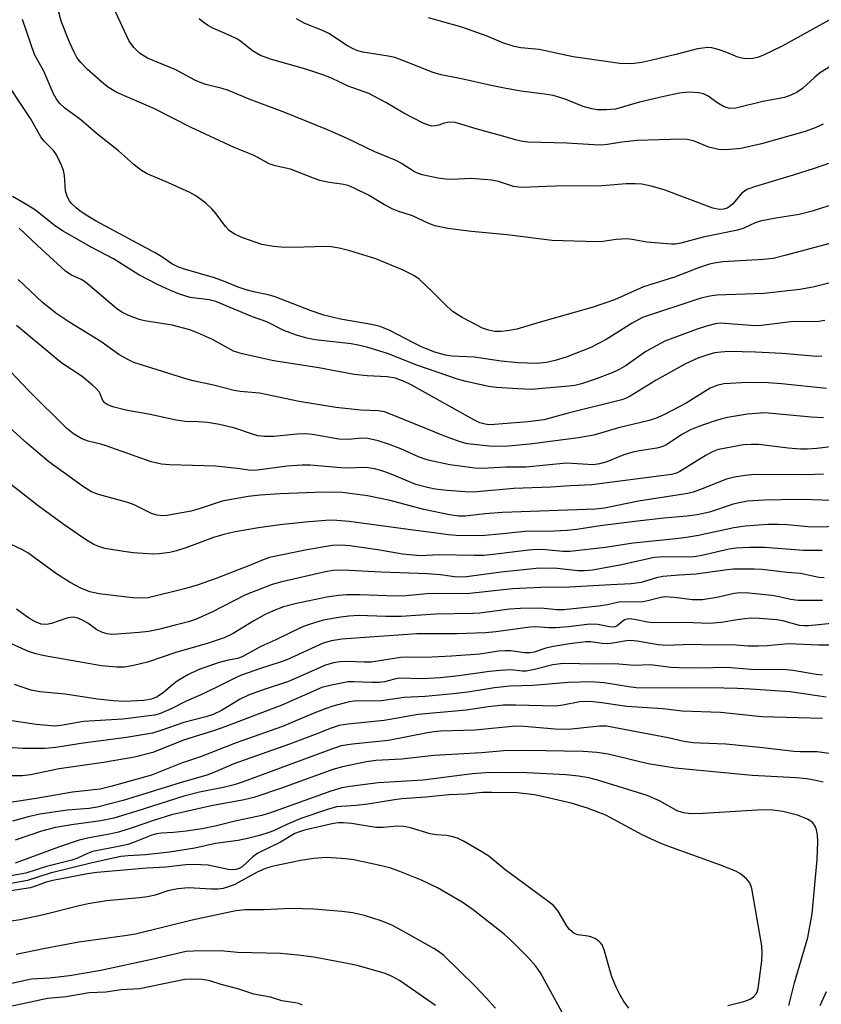
# Model space of a CAD drawing. Units: inches. Extents: x 1309765 to 1315766, y 553447 to 557447.
# Drawn here: x 1310805 to 1310978, y 556420 to 556633 of the extents above; entities that cross this region are included whole.
import ezdxf

# ---------------------------------------------------------------- set-up
doc = ezdxf.new("R2010")
doc.units = ezdxf.units.IN
doc.header["$MEASUREMENT"] = 0
doc.layers.add('Undefined', color=1, linetype='Continuous')

msp = doc.modelspace()

# ---------------------------------------------------------------- linework, layer by layer
at = {"layer": 'Undefined'}
for points, elevation in [([(1310979.11, 556601.73), (1310976.05, 556600.61), (1310971.49, 556599.15), (1310963.37, 556596.74), (1310961.74, 556596.14), (1310961.03, 556595.74), (1310960.38, 556595.25), (1310958.51, 556593.03), (1310957.92, 556592.47), (1310957.25, 556592.06), (1310956.55, 556591.86), (1310955.55, 556591.81), (1310954.22, 556592.07), (1310943.73, 556596.02), (1310940.9, 556596.84), (1310938.89, 556597.27), (1310937.48, 556597.34), (1310935.51, 556597.29), (1310929.44, 556596.78), (1310922.09, 556596.89), (1310912.95, 556596.55), (1310911.2, 556596.77), (1310907.98, 556597.81), (1310906.57, 556598.09), (1310902.11, 556598.43), (1310897.96, 556598.27), (1310896.58, 556598.31), (1310894.93, 556598.55), (1310891.53, 556599.29), (1310890.55, 556599.62), (1310889.89, 556599.93), (1310887.09, 556601.71), (1310886.11, 556602.24), (1310881.3, 556604.22), (1310875.23, 556607.14), (1310871.16, 556608.96), (1310861.94, 556612.7), (1310854.27, 556615.58), (1310849.76, 556617.44), (1310848.41, 556617.86), (1310844.91, 556618.7), (1310843.89, 556619.05), (1310842.55, 556619.68), (1310838.44, 556621.87), (1310832.33, 556624.43), (1310830.58, 556625.49), (1310829.37, 556626.68), (1310828.39, 556628.07), (1310824, 556637.55)], 412), ([(1310980.2, 556584.69), (1310970, 556581.91), (1310967.23, 556581.25), (1310965.1, 556581), (1310956.34, 556580.47), (1310954.89, 556580.28), (1310953.46, 556579.99), (1310951.12, 556579.23), (1310945.93, 556577.19), (1310939.25, 556575.11), (1310933.03, 556572.34), (1310928.38, 556570.76), (1310916.99, 556567.52), (1310911.94, 556566), (1310909.96, 556565.64), (1310908.53, 556565.47), (1310907.13, 556565.51), (1310905.83, 556565.75), (1310904.56, 556566.2), (1310901.93, 556567.54), (1310900.13, 556568.53), (1310898.22, 556569.75), (1310896.92, 556570.84), (1310893.72, 556574.14), (1310890.92, 556576.76), (1310889.73, 556577.58), (1310887.44, 556578.74), (1310881.56, 556581.14), (1310875.94, 556582.87), (1310873.68, 556583.42), (1310871.92, 556583.7), (1310870.73, 556583.79), (1310863.73, 556583.62), (1310861.17, 556583.69), (1310859.48, 556583.82), (1310856.98, 556584.24), (1310852.89, 556585.69), (1310851.06, 556586.48), (1310849.92, 556587.27), (1310849.16, 556588.1), (1310847.15, 556590.86), (1310846.23, 556591.96), (1310844.9, 556593.13), (1310842.75, 556594.74), (1310841.45, 556595.45), (1310836.85, 556597.55), (1310832.25, 556599.47), (1310831, 556600.16), (1310829.45, 556601.39), (1310827.39, 556603.31), (1310826.05, 556604.44), (1310821.25, 556608.2), (1310817.97, 556611.13), (1310814.52, 556613.63), (1310813.33, 556614.73), (1310812.65, 556615.68), (1310812.07, 556616.69), (1310810.01, 556621.58), (1310807.97, 556625.22), (1310805.4, 556632.72)], 408), ([(1310979.19, 556592.56), (1310975.59, 556591.4), (1310972.82, 556590.72), (1310967.78, 556589.95), (1310964.36, 556589.25), (1310963.29, 556588.89), (1310960.87, 556587.73), (1310959.52, 556587.3), (1310952.1, 556585.85), (1310947.27, 556584.53), (1310946.11, 556584.33), (1310945.25, 556584.29), (1310939.97, 556584.72), (1310936.82, 556585.3), (1310935.66, 556585.43), (1310933.36, 556585.34), (1310930.45, 556584.89), (1310929.09, 556584.8), (1310919.56, 556585.1), (1310909.83, 556586.29), (1310902.2, 556587.04), (1310897.1, 556587.72), (1310894.28, 556588.28), (1310892.94, 556588.76), (1310889.42, 556590.44), (1310886.3, 556591.44), (1310885.21, 556591.87), (1310883.39, 556592.81), (1310879.96, 556594.85), (1310876.88, 556596.37), (1310875.58, 556596.93), (1310874.25, 556597.27), (1310871.51, 556597.59), (1310869.49, 556598.05), (1310868.13, 556598.51), (1310863.13, 556600.5), (1310859.88, 556601.22), (1310858.59, 556601.65), (1310855.29, 556603.42), (1310851, 556605.16), (1310841.74, 556609.47), (1310833.71, 556613.55), (1310825.7, 556617.02), (1310823.74, 556618.19), (1310822.41, 556619.27), (1310819.43, 556621.99), (1310817.97, 556623.44), (1310817.11, 556624.53), (1310816.57, 556625.52), (1310815.52, 556627.88), (1310813.71, 556632.4), (1310813.2, 556634.3)], 410), ([(1310977.99, 556610.17), (1310976.23, 556609.35), (1310974.09, 556608.62), (1310964.65, 556605.94), (1310960.2, 556604.95), (1310957.08, 556604.66), (1310955.4, 556604.69), (1310953.3, 556605.23), (1310950.02, 556606.58), (1310948.66, 556606.85), (1310947.52, 556606.94), (1310937.8, 556606.65), (1310934.56, 556606.29), (1310931.48, 556605.77), (1310930.13, 556605.66), (1310928.57, 556605.7), (1310922.7, 556606.08), (1310914.28, 556606.32), (1310913.19, 556606.46), (1310911.64, 556606.82), (1310908.94, 556607.62), (1310903.15, 556609.15), (1310898.64, 556610.54), (1310897.84, 556610.61), (1310897.06, 556610.56), (1310896.31, 556610.38), (1310895.12, 556609.95), (1310894.38, 556609.81), (1310893.63, 556609.78), (1310893.11, 556609.87), (1310891.78, 556610.4), (1310887.59, 556612.53), (1310883.73, 556614.81), (1310880.04, 556616.76), (1310875.59, 556618.35), (1310871.99, 556620.07), (1310870.12, 556620.8), (1310866.44, 556622.02), (1310858.81, 556624.2), (1310856.71, 556624.96), (1310854.97, 556626.01), (1310852.34, 556628.04), (1310851.44, 556628.63), (1310850.22, 556629.25), (1310846.42, 556630.88), (1310845.26, 556631.52), (1310844.34, 556632.13), (1310843.45, 556632.87)], 414), ([(1310979.82, 556622.85), (1310977.19, 556621.15), (1310976.12, 556620.27), (1310973.5, 556617.84), (1310972.38, 556617.05), (1310971.03, 556616.42), (1310969.63, 556615.92), (1310964.94, 556615.03), (1310959.13, 556613.59), (1310957.86, 556613.58), (1310957.33, 556613.69), (1310956.52, 556614), (1310955.26, 556614.71), (1310953.18, 556616.21), (1310952.19, 556616.7), (1310951.08, 556616.96), (1310949.03, 556617.06), (1310947.02, 556616.85), (1310943.62, 556616.15), (1310938.37, 556614.93), (1310933.2, 556613.44), (1310931.19, 556613.23), (1310929.23, 556613.26), (1310928.14, 556613.45), (1310926.24, 556613.97), (1310922.38, 556615.56), (1310919.75, 556616.33), (1310917.93, 556616.66), (1310912.78, 556617.3), (1310909.31, 556617.91), (1310906.42, 556618.48), (1310900.04, 556619.98), (1310895.63, 556620.79), (1310893.66, 556621.35), (1310888.08, 556623.61), (1310885.64, 556624.51), (1310884.23, 556624.83), (1310878.74, 556625.7), (1310877.68, 556625.97), (1310876.67, 556626.38), (1310875.43, 556627.09), (1310871.39, 556629.75), (1310870.07, 556630.34), (1310866.22, 556631.85), (1310864.45, 556632.85)], 416), ([(1310979.8, 556632.89), (1310969.14, 556627.02), (1310965.14, 556625.05), (1310963.85, 556624.56), (1310962.82, 556624.3), (1310961.48, 556624.24), (1310960.42, 556624.38), (1310959.6, 556624.64), (1310957.2, 556625.63), (1310955.33, 556626.27), (1310953.98, 556626.62), (1310953.14, 556626.67), (1310952.02, 556626.58), (1310950.89, 556626.38), (1310946.49, 556625.25), (1310940.84, 556623.89), (1310938.91, 556623.5), (1310936.69, 556623.2), (1310934.16, 556623.23), (1310924.11, 556624.66), (1310916.74, 556626.3), (1310912.8, 556626.66), (1310911.4, 556626.95), (1310908.94, 556627.72), (1310905.58, 556629.15), (1310900.12, 556631.1), (1310892.92, 556633.09)], 418), ([(1310979.19, 556575.91), (1310975.73, 556575.06), (1310972.92, 556574.52), (1310965.2, 556573.67), (1310955.02, 556573.32), (1310953.57, 556573.1), (1310951.57, 556572.64), (1310939.01, 556568.49), (1310936.78, 556567.3), (1310931.18, 556563.75), (1310927.86, 556562.06), (1310922.55, 556559.93), (1310920.24, 556559.25), (1310918.31, 556558.79), (1310916.26, 556558.6), (1310912.22, 556558.75), (1310908.6, 556559.1), (1310902.77, 556559.92), (1310897.92, 556560.17), (1310896.59, 556560.35), (1310894.24, 556561.03), (1310891.56, 556562.13), (1310889.69, 556563.01), (1310884.56, 556565.73), (1310882.5, 556566.55), (1310880.6, 556567.03), (1310873.94, 556568.15), (1310870.37, 556569.01), (1310867.63, 556569.96), (1310859.82, 556572.99), (1310858.6, 556573.32), (1310855.26, 556574.03), (1310853.57, 556574.49), (1310851.9, 556575.06), (1310848.96, 556576.27), (1310846.8, 556577.06), (1310840.33, 556578.91), (1310839, 556579.36), (1310837.57, 556580.05), (1310835.42, 556581.55), (1310833.95, 556582.43), (1310821.25, 556589.3), (1310819.47, 556590.33), (1310817.81, 556591.43), (1310816.94, 556592.11), (1310815.97, 556593.04), (1310815.49, 556593.66), (1310815.01, 556594.56), (1310814.68, 556595.82), (1310814.41, 556599.09), (1310814.22, 556600.17), (1310813.71, 556601.5), (1310812.68, 556603.56), (1310812.05, 556604.49), (1310810.07, 556606.54), (1310809.34, 556607.44), (1310807.12, 556611.41), (1310800.35, 556621.44)], 406), ([(1310978.32, 556567.87), (1310977.02, 556567.67), (1310971.03, 556567.6), (1310964.1, 556566.74), (1310962.35, 556566.76), (1310956.7, 556567.24), (1310955.81, 556567.25), (1310954.79, 556567.11), (1310952.83, 556566.61), (1310950.62, 556565.93), (1310943.81, 556563.37), (1310939.78, 556561.19), (1310935.49, 556558.13), (1310934.03, 556557.27), (1310932.48, 556556.58), (1310928.65, 556555.11), (1310925.9, 556554.19), (1310924.41, 556553.86), (1310923.16, 556553.67), (1310915.03, 556552.98), (1310912.14, 556553.1), (1310907.53, 556553.45), (1310905.86, 556553.66), (1310901.05, 556554.72), (1310899.16, 556555.24), (1310890.42, 556558.22), (1310884.07, 556560.77), (1310879.63, 556562.11), (1310877.72, 556562.56), (1310876.26, 556562.8), (1310868.44, 556563.7), (1310866.7, 556564.07), (1310864.42, 556564.69), (1310861.75, 556565.72), (1310858.06, 556567.54), (1310854.93, 556568.65), (1310847.08, 556571.93), (1310845.63, 556572.3), (1310841.54, 556572.84), (1310839.22, 556573.53), (1310837.13, 556574.38), (1310834.45, 556575.6), (1310830.47, 556577.72), (1310824.98, 556581.14), (1310820.17, 556583.64), (1310813.98, 556587.18), (1310812.2, 556588.4), (1310808.19, 556591.66), (1310805.97, 556593.03), (1310803.2, 556594.59)], 404), ([(1310977.72, 556560.14), (1310976.6, 556560.09), (1310969.16, 556560.77), (1310963.37, 556561.06), (1310957.63, 556561.15), (1310955.9, 556561.04), (1310954.56, 556560.86), (1310953.09, 556560.46), (1310950.97, 556559.73), (1310948.29, 556558.54), (1310941.96, 556554.98), (1310936.39, 556551.57), (1310935.36, 556551.04), (1310934.55, 556550.74), (1310923.04, 556547.9), (1310917.77, 556546.45), (1310914.3, 556546.03), (1310907.13, 556545.41), (1310905.96, 556545.38), (1310905.09, 556545.48), (1310903.99, 556545.8), (1310902.65, 556546.41), (1310889.15, 556554.01), (1310887.62, 556554.73), (1310885.77, 556555.41), (1310884.02, 556555.72), (1310879.7, 556555.91), (1310876.85, 556556.25), (1310869.23, 556557.65), (1310859.58, 556559.19), (1310852.73, 556560.64), (1310850.9, 556561.28), (1310846.31, 556563.75), (1310843.08, 556565.2), (1310841.45, 556565.84), (1310837.63, 556566.86), (1310831.68, 556567.78), (1310830.56, 556568.09), (1310828.09, 556568.99), (1310826.81, 556569.62), (1310825.64, 556570.44), (1310818.98, 556576.11), (1310818, 556576.68), (1310815.79, 556577.72), (1310814.65, 556578.49), (1310808.61, 556583.99), (1310804.64, 556587.79)], 402), ([(1310978.69, 556553.17), (1310969.01, 556554.22), (1310966.1, 556554.43), (1310961.67, 556554.51), (1310956.53, 556554.17), (1310955.06, 556553.84), (1310953.62, 556553.24), (1310948.45, 556550.06), (1310943.6, 556547.55), (1310941.8, 556546.71), (1310940.17, 556546.2), (1310933.84, 556544.69), (1310928.55, 556543.12), (1310925.2, 556542.59), (1310914.78, 556541.23), (1310910.09, 556540.75), (1310908.21, 556540.69), (1310906.01, 556540.75), (1310901.28, 556541.28), (1310899.73, 556541.68), (1310896.58, 556542.84), (1310885.07, 556547.55), (1310883.41, 556548.14), (1310882.06, 556548.37), (1310878.28, 556548.52), (1310872.96, 556549.12), (1310865.05, 556550.43), (1310856.5, 556552.19), (1310852.33, 556552.58), (1310851, 556552.79), (1310846.52, 556553.91), (1310842.19, 556554.83), (1310840.58, 556555.25), (1310829.37, 556558.82), (1310828.11, 556559.42), (1310826.17, 556560.54), (1310822.3, 556563.31), (1310815.56, 556567.45), (1310812.55, 556569.42), (1310809.61, 556571.8), (1310804.44, 556576.67)], 400), ([(1310978.06, 556546.91), (1310975.42, 556547.04), (1310965.42, 556547.94), (1310961.67, 556547.65), (1310957.36, 556546.92), (1310955.94, 556546.59), (1310954.26, 556546.07), (1310951.2, 556545.02), (1310949.39, 556544.27), (1310947.49, 556543.29), (1310944.22, 556541.09), (1310943.2, 556540.64), (1310942.1, 556540.37), (1310938.4, 556539.79), (1310936.98, 556539.47), (1310935.04, 556538.87), (1310931.35, 556537.39), (1310929.74, 556536.95), (1310928.39, 556536.72), (1310922.65, 556537.07), (1310913.89, 556536.21), (1310909.58, 556536.23), (1310904.53, 556535.98), (1310902.86, 556536.01), (1310897.52, 556536.78), (1310892.86, 556537.76), (1310890.75, 556538.47), (1310886.97, 556540.18), (1310884.29, 556541.22), (1310882.07, 556541.9), (1310879.8, 556542.41), (1310878.56, 556542.47), (1310875.55, 556542.23), (1310873.56, 556542.25), (1310867.9, 556543.29), (1310866.28, 556543.44), (1310864.59, 556543.38), (1310859.53, 556542.84), (1310857.53, 556542.87), (1310856.12, 556543.03), (1310854.99, 556543.35), (1310851.17, 556544.66), (1310847.82, 556545.44), (1310845.24, 556545.87), (1310843.24, 556546.03), (1310840.48, 556546.12), (1310838.5, 556546.39), (1310832.88, 556547.6), (1310827.65, 556548.56), (1310824.89, 556549.27), (1310823.61, 556549.75), (1310823.2, 556550.05), (1310822.73, 556550.62), (1310822.14, 556552.06), (1310821.88, 556552.51), (1310821.32, 556553.14), (1310820.47, 556553.92), (1310818.21, 556555.77), (1310813.89, 556558.67), (1310812.18, 556559.99), (1310804.11, 556566.76)], 398), ([(1310987.86, 556541.66), (1310976.58, 556540.3), (1310974.53, 556540.12), (1310973.11, 556540.15), (1310970.46, 556540.37), (1310964.08, 556541.15), (1310962.43, 556541.16), (1310960.79, 556541.03), (1310956.18, 556540.22), (1310955.33, 556540.02), (1310954.27, 556539.64), (1310952.74, 556538.83), (1310947.07, 556535.28), (1310946.33, 556534.95), (1310945.25, 556534.67), (1310928.14, 556532.45), (1310923.53, 556532.25), (1310919.26, 556531.96), (1310911.32, 556531.64), (1310902.54, 556530.89), (1310900.83, 556530.93), (1310896.87, 556531.22), (1310894.33, 556531.52), (1310892.66, 556531.85), (1310890.18, 556532.52), (1310884.85, 556534.72), (1310883.26, 556535.31), (1310881.36, 556535.86), (1310879.47, 556536.17), (1310874.86, 556536.06), (1310867.39, 556536.67), (1310865.64, 556536.7), (1310862.42, 556536.49), (1310856.01, 556535.6), (1310854.56, 556535.5), (1310852.28, 556535.85), (1310846.99, 556536.46), (1310837.1, 556536.76), (1310835.36, 556536.88), (1310833.14, 556537.37), (1310823.42, 556540.87), (1310822.25, 556541.22), (1310819.51, 556541.86), (1310818.16, 556542.38), (1310816.37, 556543.44), (1310814.96, 556544.6), (1310806.68, 556552.76), (1310800.22, 556559.54)], 396), ([(1310978.07, 556534.72), (1310974.34, 556534.61), (1310963.18, 556534.64), (1310961.13, 556534.47), (1310958.84, 556534.09), (1310957.16, 556533.64), (1310951.9, 556531.56), (1310949.96, 556530.87), (1310948.83, 556530.55), (1310938.16, 556528.95), (1310930.85, 556527.44), (1310928.87, 556527.19), (1310908.84, 556526.48), (1310905.04, 556526.21), (1310900.79, 556525.69), (1310899.46, 556525.68), (1310897.44, 556525.95), (1310891.92, 556527.11), (1310884.64, 556529.07), (1310879.78, 556530.03), (1310874.37, 556530.76), (1310870.36, 556530.87), (1310860.93, 556530.48), (1310856.59, 556530.2), (1310854, 556529.91), (1310848.43, 556528.88), (1310843.67, 556527.31), (1310841.75, 556526.78), (1310836.5, 556525.83), (1310835.43, 556525.75), (1310834.31, 556525.9), (1310833.21, 556526.24), (1310829.45, 556528.09), (1310828.06, 556528.65), (1310821.76, 556530.33), (1310820.23, 556530.91), (1310818.51, 556532.02), (1310811.05, 556537.4), (1310806.32, 556541.41), (1310802.64, 556544.7)], 394), ([(1310983.9, 556528.93), (1310975.67, 556529.22), (1310972.28, 556529.27), (1310965.36, 556529.11), (1310961.7, 556528.89), (1310960.26, 556528.66), (1310958.54, 556528.28), (1310953.46, 556526.56), (1310950.83, 556525.94), (1310948.61, 556525.65), (1310943.62, 556525.23), (1310937.4, 556524.53), (1310929.92, 556523.62), (1310924.84, 556522.83), (1310922.81, 556522.59), (1310918.46, 556522.37), (1310914.38, 556522.47), (1310908.95, 556521.84), (1310904.23, 556521.47), (1310898.9, 556521.52), (1310897.22, 556521.65), (1310892.95, 556522.25), (1310889.57, 556522.63), (1310875.81, 556524.51), (1310873.12, 556524.76), (1310871.71, 556524.79), (1310867.09, 556524.46), (1310860.86, 556523.81), (1310856.28, 556523.19), (1310851.21, 556522.29), (1310848.8, 556521.73), (1310846.59, 556521.06), (1310840.81, 556518.93), (1310838.57, 556518.19), (1310837.14, 556517.87), (1310834.81, 556517.57), (1310833.65, 556517.51), (1310832.48, 556517.55), (1310829.26, 556517.79), (1310827.26, 556518.04), (1310823.13, 556518.73), (1310821.82, 556519.13), (1310820.78, 556519.58), (1310819.53, 556520.27), (1310818.08, 556521.24), (1310814.05, 556524.05), (1310808.78, 556527.89), (1310802.82, 556532.61)], 392), ([(1310990.1, 556523.83), (1310977.1, 556523.31), (1310974.64, 556523.39), (1310970.26, 556523.8), (1310968.31, 556523.89), (1310966.08, 556523.86), (1310961.16, 556523.54), (1310958.75, 556523.2), (1310951.09, 556521.5), (1310948.49, 556521.07), (1310946.21, 556520.77), (1310937, 556519.87), (1310931.08, 556518.96), (1310923.37, 556518.05), (1310921.83, 556518.06), (1310918.16, 556518.45), (1310916.25, 556518.47), (1310914.56, 556518.34), (1310906.81, 556517.41), (1310904.79, 556517.23), (1310902.72, 556517.2), (1310895.22, 556517.32), (1310891.07, 556517.13), (1310887.31, 556517.46), (1310881.99, 556518.43), (1310875.91, 556519.27), (1310874.04, 556519.42), (1310872.21, 556519.34), (1310866.66, 556518.43), (1310858.64, 556516.75), (1310857.61, 556516.41), (1310854.69, 556515.17), (1310846.93, 556512.19), (1310843.06, 556510.83), (1310840.31, 556510.04), (1310832.47, 556508.1), (1310831.07, 556507.98), (1310829.07, 556508.07), (1310821.94, 556508.94), (1310819.92, 556509.35), (1310817.95, 556510.14), (1310815.63, 556511.41), (1310812.68, 556513.24), (1310806.52, 556517.79), (1310805.27, 556518.47), (1310801.75, 556520.16)], 390), ([(1310977.78, 556518.31), (1310973.71, 556518.25), (1310965.33, 556518.92), (1310962.12, 556518.93), (1310959.25, 556518.81), (1310957.73, 556518.58), (1310951.79, 556517.21), (1310950.18, 556516.93), (1310948.6, 556516.85), (1310943.68, 556516.92), (1310941.61, 556516.75), (1310934.18, 556515.1), (1310928.25, 556514.07), (1310926.56, 556513.87), (1310925.19, 556513.9), (1310920.62, 556514.39), (1310916.81, 556514.45), (1310908.54, 556513.61), (1310901.11, 556512.62), (1310899.76, 556512.52), (1310898.51, 556512.59), (1310895.51, 556513.06), (1310892.7, 556513.25), (1310882.69, 556513.58), (1310874.34, 556514.04), (1310872.34, 556513.99), (1310870.72, 556513.71), (1310861.28, 556511.55), (1310859.18, 556510.97), (1310853.47, 556508.75), (1310846.16, 556505.02), (1310842.64, 556503.44), (1310841.14, 556502.94), (1310838.32, 556502.18), (1310834.67, 556501.27), (1310832.51, 556500.83), (1310830.55, 556500.58), (1310825.81, 556500.22), (1310824.62, 556500.19), (1310823.6, 556500.3), (1310822.6, 556500.6), (1310821.41, 556501.17), (1310819.46, 556502.62), (1310818.32, 556503.29), (1310817.34, 556503.7), (1310816.4, 556503.89), (1310815.7, 556503.86), (1310814.92, 556503.69), (1310811.67, 556502.57), (1310810.55, 556502.33), (1310809.44, 556502.43), (1310808.15, 556502.94), (1310806.92, 556503.64), (1310805.96, 556504.28), (1310804.1, 556505.65)], 388), ([(1310978.18, 556512.4), (1310977.01, 556512.48), (1310973.08, 556513.29), (1310970.2, 556513.56), (1310964.85, 556514.2), (1310963.07, 556514.27), (1310958.62, 556514.25), (1310957.27, 556514.14), (1310950.57, 556513.17), (1310946.97, 556512.97), (1310943.42, 556512.66), (1310942.03, 556512.38), (1310938.77, 556511.38), (1310936.59, 556511.07), (1310932.22, 556510.91), (1310923.28, 556510.37), (1310917.13, 556510.29), (1310911.03, 556510), (1310901.17, 556508.95), (1310894.82, 556509.04), (1310892.55, 556508.91), (1310888.11, 556508.5), (1310885.8, 556508.42), (1310878.18, 556508.76), (1310875.22, 556508.76), (1310873.5, 556508.61), (1310870.97, 556508.2), (1310864.18, 556506.81), (1310861.65, 556506.15), (1310859.45, 556505.29), (1310857.53, 556504.38), (1310855.24, 556503.09), (1310850.81, 556500.38), (1310848.85, 556499.45), (1310845.22, 556498.26), (1310838.45, 556496.27), (1310832.32, 556494.22), (1310829.33, 556493.47), (1310827.36, 556493.16), (1310825.63, 556493.13), (1310822.44, 556493.43), (1310810.13, 556495.55), (1310808.25, 556496.03), (1310806.67, 556496.54), (1310802.33, 556498.45)], 386), ([(1310977.85, 556507.53), (1310972.6, 556507.51), (1310970.97, 556507.73), (1310968.47, 556508.32), (1310966.88, 556508.6), (1310961.92, 556509.07), (1310959.96, 556509.15), (1310958.8, 556509.02), (1310955.05, 556508.17), (1310951.99, 556507.67), (1310949.8, 556507.67), (1310945.83, 556508.17), (1310943.79, 556508.26), (1310942.72, 556508.11), (1310940.44, 556507.48), (1310939.11, 556507.22), (1310933.93, 556507.11), (1310931.5, 556506.59), (1310929.56, 556506.27), (1310922.09, 556505.51), (1310920.51, 556505.52), (1310917.16, 556505.87), (1310912.71, 556505.81), (1310910.36, 556505.65), (1310904, 556504.8), (1310902.55, 556504.67), (1310894.39, 556504.59), (1310887.03, 556504.06), (1310883.67, 556504.06), (1310877.82, 556504.24), (1310875.74, 556504.14), (1310874.01, 556503.94), (1310870.23, 556503.24), (1310866.94, 556502.29), (1310865.59, 556501.72), (1310859.97, 556499), (1310856.77, 556497.56), (1310852.75, 556495.33), (1310851.74, 556495.01), (1310849.44, 556494.55), (1310847.55, 556494.05), (1310843.23, 556492.53), (1310841, 556491.46), (1310838.72, 556490.1), (1310837.72, 556489.36), (1310835.77, 556487.69), (1310834.42, 556486.76), (1310833.17, 556486.25), (1310831.55, 556485.94), (1310827.35, 556485.74), (1310825.03, 556485.86), (1310821.58, 556486.21), (1310814.57, 556487.3), (1310809.11, 556487.83), (1310807.24, 556488.2), (1310805.31, 556488.79), (1310803.68, 556489.38)], 384), ([(1310981.27, 556474.26), (1310976.7, 556474.86), (1310973.06, 556474.86), (1310971.62, 556474.94), (1310964.94, 556475.77), (1310957, 556476.57), (1310951.43, 556476.72), (1310949.98, 556476.82), (1310947.96, 556477.13), (1310944.58, 556477.91), (1310931.3, 556480.44), (1310929.78, 556480.43), (1310923.73, 556479.77), (1310921.98, 556479.67), (1310920.21, 556479.75), (1310913.49, 556480.33), (1310911.69, 556480.39), (1310902.94, 556479.56), (1310895.51, 556479.32), (1310894.08, 556479.21), (1310892.67, 556478.99), (1310884.26, 556477.3), (1310876.5, 556476.54), (1310874.11, 556476.15), (1310872.18, 556475.55), (1310852.95, 556468.43), (1310851.01, 556467.78), (1310848.63, 556467.21), (1310843.52, 556466.19), (1310840.18, 556465.36), (1310830.01, 556462.07), (1310825.07, 556460.6), (1310822.25, 556459.98), (1310815.95, 556459.16), (1310812.51, 556458.54), (1310809.47, 556457.76), (1310803.82, 556455.84)], 372), ([(1310977.94, 556468.31), (1310976.04, 556468.76), (1310974.44, 556469.04), (1310972.18, 556469.26), (1310962.66, 556469.81), (1310946.07, 556471.34), (1310940.24, 556472.33), (1310931.6, 556474.38), (1310929.21, 556474.77), (1310926.25, 556474.95), (1310914.06, 556475.16), (1310909.16, 556475.12), (1310904.3, 556474.7), (1310894.12, 556474.11), (1310887.08, 556473.27), (1310881.57, 556473.03), (1310879.56, 556472.73), (1310874.33, 556471.67), (1310872.31, 556471.09), (1310861.46, 556467.12), (1310855.22, 556465.04), (1310852.78, 556464.47), (1310846.41, 556463.33), (1310837.49, 556461.33), (1310833.83, 556460.18), (1310828.82, 556458.44), (1310826.1, 556457.6), (1310824.17, 556457.14), (1310819.75, 556456.37), (1310817.62, 556455.82), (1310813.13, 556454.32), (1310805.16, 556451.36), (1310803.8, 556450.92)], 370), ([(1310970.54, 556420.22), (1310971.77, 556425.1), (1310974.7, 556434.85), (1310975.59, 556439.94), (1310976.66, 556451.71), (1310976.81, 556455.52), (1310976.75, 556456.98), (1310976.53, 556458.09), (1310976.23, 556458.86), (1310975.72, 556459.55), (1310975.29, 556459.93), (1310974.57, 556460.36), (1310972.45, 556461.21), (1310969.3, 556462.03), (1310967.12, 556462.34), (1310965.74, 556462.38), (1310963.77, 556462.33), (1310952.12, 556461.56), (1310949.46, 556461.54), (1310947.84, 556461.73), (1310946.49, 556462.19), (1310942.68, 556464.31), (1310940.03, 556465.49), (1310929.61, 556468.72), (1310927.49, 556469.25), (1310925.26, 556469.65), (1310922.59, 556469.94), (1310914.08, 556470.36), (1310907.62, 556470.44), (1310905.28, 556470.38), (1310902.32, 556470.14), (1310891.72, 556468.77), (1310882.08, 556468.21), (1310875.94, 556467.41), (1310874.23, 556467.12), (1310871.87, 556466.43), (1310858.83, 556461.73), (1310856.95, 556461.13), (1310851.48, 556460.02), (1310846.9, 556458.85), (1310844.12, 556458.31), (1310840.63, 556457.8), (1310837.96, 556457.53), (1310835.37, 556457.38), (1310834.3, 556457.22), (1310833.24, 556456.9), (1310829.67, 556455.47), (1310828.06, 556454.94), (1310826.47, 556454.53), (1310820.5, 556453.38), (1310819.38, 556452.98), (1310817.22, 556451.96), (1310816.02, 556451.54), (1310810.57, 556450.18), (1310806.12, 556448.76), (1310802.45, 556448.05)], 368), ([(1310936.05, 556419.62), (1310935.03, 556421.05), (1310934.11, 556422.55), (1310933.35, 556424.17), (1310932.44, 556426.37), (1310930.74, 556432.22), (1310930.32, 556433.26), (1310930, 556433.7), (1310929.59, 556434.08), (1310928.89, 556434.56), (1310928.13, 556434.94), (1310927.33, 556435.16), (1310925.12, 556435.45), (1310924.33, 556435.75), (1310923.86, 556436.05), (1310923.3, 556436.61), (1310922.81, 556437.25), (1310920.85, 556440.57), (1310919.82, 556441.73), (1310918.94, 556442.45), (1310909.36, 556449.5), (1310905.89, 556452.36), (1310904.43, 556453.3), (1310900.45, 556455.65), (1310899.17, 556456.25), (1310897.87, 556456.67), (1310896.75, 556456.84), (1310894.56, 556456.99), (1310893.26, 556457.21), (1310889.02, 556458.47), (1310887.58, 556458.77), (1310886.12, 556458.83), (1310883.13, 556458.59), (1310881.54, 556458.59), (1310876.27, 556459.45), (1310874.59, 556459.6), (1310873.49, 556459.59), (1310872.39, 556459.41), (1310866.2, 556457.97), (1310864.86, 556457.6), (1310864.07, 556457.28), (1310860.99, 556455.44), (1310856.11, 556453.02), (1310855.03, 556452.22), (1310852.77, 556450.1), (1310852.1, 556449.71), (1310851.35, 556449.49), (1310850.57, 556449.42), (1310849.75, 556449.5), (1310845.43, 556450.47), (1310842.27, 556450.61), (1310840.58, 556450.5), (1310836.26, 556450.05), (1310832.16, 556449.83), (1310821.41, 556448.91), (1310819.36, 556448.62), (1310811.91, 556447.16), (1310810.51, 556446.79), (1310808.17, 556445.91), (1310807.08, 556445.59), (1310802.89, 556444.92)], 364), ([(1310922.11, 556417.92), (1310917.06, 556427.24), (1310916.03, 556428.65), (1310914.34, 556430.66), (1310910.96, 556433.99), (1310909.22, 556435.57), (1310902.54, 556440.8), (1310900.16, 556442.49), (1310894.87, 556445.57), (1310891.41, 556447.2), (1310886.73, 556449.09), (1310884.79, 556449.78), (1310882.8, 556450.3), (1310876.8, 556451.58), (1310875.64, 556451.78), (1310874.16, 556451.92), (1310870.87, 556452.08), (1310868.08, 556451.86), (1310865.4, 556451.46), (1310859.11, 556450.18), (1310857.76, 556449.75), (1310855.96, 556448.98), (1310851.15, 556446.27), (1310849.8, 556445.75), (1310848.65, 556445.44), (1310847.51, 556445.31), (1310846.08, 556445.3), (1310841.18, 556445.55), (1310838.85, 556445.36), (1310836.69, 556444.91), (1310833.95, 556444.02), (1310832.32, 556443.62), (1310830.58, 556443.4), (1310823.5, 556442.75), (1310819.53, 556442.13), (1310817.28, 556441.65), (1310809.88, 556439.72), (1310804.91, 556438.66), (1310802.91, 556438.36)], 362), ([(1310907.35, 556419.61), (1310905.41, 556421.78), (1310902.88, 556424.43), (1310896.23, 556430.95), (1310895.08, 556431.85), (1310894.08, 556432.49), (1310887.04, 556436.44), (1310884.98, 556437.51), (1310882.67, 556438.48), (1310879.09, 556439.62), (1310876.5, 556440.16), (1310874.19, 556440.46), (1310868.16, 556440.99), (1310863.32, 556441.1), (1310857.42, 556440.86), (1310853.45, 556440.83), (1310851.38, 556440.62), (1310841.98, 556438.57), (1310829.75, 556435.59), (1310827.91, 556435.27), (1310817.53, 556433.83), (1310809.94, 556432.42), (1310803.99, 556431.2)], 360), ([(1310977.3, 556420.23), (1310978.67, 556423.19)], 370)]:
    msp.add_lwpolyline(points, dxfattribs=dict(at, elevation=elevation))
for points in [[(1310980.5, 556502.62, 382), (1310974.78, 556502.04, 382), (1310973.93, 556502.03, 382), (1310972.84, 556502.15, 382), (1310969.28, 556503.11, 382), (1310968.02, 556503.37, 382), (1310964.21, 556503.64, 382), (1310962.48, 556503.67, 382), (1310961.08, 556503.57, 382), (1310959.41, 556503.35, 382), (1310956.09, 556502.75, 382), (1310953.32, 556502.57, 382), (1310948.32, 556502.79, 382), (1310941.43, 556502.71, 382), (1310940.12, 556502.85, 382), (1310937.31, 556503.42, 382), (1310936.19, 556503.54, 382), (1310935.66, 556503.49, 382), (1310935.17, 556503.31, 382), (1310933.56, 556502.02, 382), (1310933.16, 556501.85, 382), (1310932.69, 556501.77, 382), (1310931.95, 556501.84, 382), (1310929.38, 556502.35, 382), (1310927.67, 556502.39, 382), (1310923.07, 556501.81, 382), (1310920.25, 556501.58, 382), (1310918.82, 556501.59, 382), (1310915.94, 556501.8, 382), (1310914.76, 556501.77, 382), (1310907.39, 556500.75, 382), (1310905.18, 556500.55, 382), (1310898.99, 556500.31, 382), (1310890.38, 556500.34, 382), (1310874.22, 556499.16, 382), (1310871.96, 556498.8, 382), (1310870.21, 556498.32, 382), (1310862.35, 556494.73, 382), (1310860.72, 556494.14, 382), (1310856.66, 556492.87, 382), (1310852.4, 556491.35, 382), (1310851.16, 556490.78, 382), (1310847.16, 556488.73, 382), (1310843.79, 556487.15, 382), (1310840.67, 556485.83, 382), (1310837.4, 556484.18, 382), (1310834.95, 556483.11, 382), (1310833.83, 556482.77, 382), (1310827, 556481.96, 382), (1310818.56, 556481.44, 382), (1310813.65, 556480.55, 382), (1310812.34, 556480.45, 382), (1310808.32, 556480.8, 382), (1310802.12, 556481.71, 382)], [(1310983.81, 556497.9, 380), (1310977.05, 556497.84, 380), (1310970.43, 556498.14, 380), (1310965.94, 556497.72, 380), (1310964, 556497.64, 380), (1310961.79, 556497.69, 380), (1310958.34, 556497.95, 380), (1310954.25, 556497.87, 380), (1310949.58, 556497.99, 380), (1310944.14, 556497.79, 380), (1310942.43, 556497.98, 380), (1310937.87, 556498.75, 380), (1310936.47, 556498.89, 380), (1310935.58, 556498.83, 380), (1310932.65, 556498.32, 380), (1310931.48, 556498.19, 380), (1310930.35, 556498.25, 380), (1310927.9, 556498.56, 380), (1310926.81, 556498.58, 380), (1310923.28, 556498.19, 380), (1310919.87, 556497.58, 380), (1310918.19, 556497.2, 380), (1310915.67, 556496.36, 380), (1310914.72, 556496.19, 380), (1310913.61, 556496.23, 380), (1310910.66, 556496.64, 380), (1310909.48, 556496.68, 380), (1310908.02, 556496.56, 380), (1310903.96, 556495.95, 380), (1310897.84, 556495.48, 380), (1310892.28, 556495.19, 380), (1310888.19, 556495.27, 380), (1310886.84, 556495.22, 380), (1310880.63, 556494.23, 380), (1310879.02, 556494.21, 380), (1310875.31, 556494.37, 380), (1310873.87, 556494.31, 380), (1310872.43, 556494.07, 380), (1310870.72, 556493.54, 380), (1310862.72, 556490.05, 380), (1310857.29, 556488.28, 380), (1310854.23, 556487.14, 380), (1310852.33, 556486.26, 380), (1310848.31, 556483.8, 380), (1310846.51, 556482.94, 380), (1310844.91, 556482.44, 380), (1310840.18, 556481.2, 380), (1310835.2, 556479.45, 380), (1310833.42, 556478.93, 380), (1310827.79, 556477.98, 380), (1310818.47, 556476.74, 380), (1310812.57, 556475.84, 380), (1310810.23, 556475.61, 380), (1310805.44, 556475.63, 380), (1310798.71, 556476.03, 380)], [(1310977.84, 556491.44, 378), (1310976.48, 556491.55, 378), (1310971.51, 556492.41, 378), (1310970.06, 556492.56, 378), (1310962.49, 556492.65, 378), (1310957.19, 556493.06, 378), (1310951.19, 556492.9, 378), (1310946.91, 556492.97, 378), (1310945.19, 556493.07, 378), (1310940.67, 556493.63, 378), (1310937.14, 556493.48, 378), (1310933.13, 556493.83, 378), (1310929, 556493.75, 378), (1310921.94, 556493.92, 378), (1310919.67, 556493.65, 378), (1310915.43, 556492.55, 378), (1310913.98, 556492.3, 378), (1310913.15, 556492.3, 378), (1310910.68, 556492.55, 378), (1310908.33, 556492.44, 378), (1310906.03, 556492.22, 378), (1310899.47, 556491.28, 378), (1310895.5, 556490.82, 378), (1310891.61, 556490.62, 378), (1310886.63, 556490.73, 378), (1310885.59, 556490.56, 378), (1310883.42, 556489.98, 378), (1310882.26, 556489.84, 378), (1310880.69, 556489.83, 378), (1310876.83, 556490, 378), (1310875.6, 556489.96, 378), (1310871.98, 556489.27, 378), (1310869.91, 556488.72, 378), (1310861.29, 556484.95, 378), (1310848.97, 556480.27, 378), (1310846.76, 556479.5, 378), (1310840.08, 556477.4, 378), (1310833.47, 556474.75, 378), (1310829.51, 556473.72, 378), (1310822.83, 556472.59, 378), (1310813.31, 556471.21, 378), (1310807.12, 556469.96, 378), (1310805.3, 556469.7, 378), (1310802.98, 556469.73, 378)], [(1310978.64, 556486.66, 376), (1310970.86, 556487.84, 376), (1310962.32, 556488.42, 376), (1310959.54, 556488.56, 376), (1310953.6, 556488.68, 376), (1310947.55, 556488.59, 376), (1310937.68, 556488.7, 376), (1310936.05, 556488.87, 376), (1310930.79, 556489.75, 376), (1310927.9, 556489.96, 376), (1310923.05, 556489.8, 376), (1310915.41, 556489.19, 376), (1310910.54, 556489.05, 376), (1310907.15, 556488.65, 376), (1310901.35, 556487.74, 376), (1310898.24, 556487.37, 376), (1310892.18, 556486.83, 376), (1310887.64, 556486.58, 376), (1310882.77, 556485.89, 376), (1310876.88, 556485.77, 376), (1310875.83, 556485.64, 376), (1310874.72, 556485.39, 376), (1310872.25, 556484.71, 376), (1310870.64, 556484.17, 376), (1310868.01, 556483.13, 376), (1310861.45, 556480.34, 376), (1310851.45, 556476.84, 376), (1310843.73, 556473.81, 376), (1310839.69, 556472.47, 376), (1310833.21, 556469.86, 376), (1310824.41, 556467.4, 376), (1310822.1, 556466.86, 376), (1310820.75, 556466.66, 376), (1310816.15, 556466.22, 376), (1310808.31, 556464.85, 376), (1310803.14, 556464.06, 376)], [(1310977.84, 556482.08, 374), (1310964.78, 556482.42, 374), (1310955.82, 556483.36, 374), (1310947.57, 556483.65, 374), (1310943.43, 556484.14, 374), (1310935.65, 556484.64, 374), (1310930.26, 556485.42, 374), (1310927.65, 556485.71, 374), (1310925.52, 556485.63, 374), (1310921.87, 556484.91, 374), (1310920.35, 556484.75, 374), (1310911.62, 556484.93, 374), (1310909.01, 556484.91, 374), (1310905.77, 556484.55, 374), (1310901, 556483.86, 374), (1310890.64, 556482.92, 374), (1310883.38, 556481.61, 374), (1310875.53, 556480.88, 374), (1310873.63, 556480.55, 374), (1310871.89, 556480, 374), (1310868.49, 556478.63, 374), (1310862.91, 556476.53, 374), (1310850.95, 556472.31, 374), (1310847.02, 556470.58, 374), (1310845.12, 556469.85, 374), (1310839.36, 556468.19, 374), (1310827.09, 556464.37, 374), (1310821.51, 556462.95, 374), (1310819.75, 556462.69, 374), (1310815.05, 556462.28, 374), (1310809.09, 556461.46, 374), (1310806.58, 556460.9, 374), (1310803.24, 556459.93, 374)], [(1310957.44, 556420.2, 366), (1310960.87, 556421.04, 366), (1310961.7, 556421.33, 366), (1310962.23, 556421.6, 366), (1310962.94, 556422.1, 366), (1310963.53, 556422.71, 366), (1310963.75, 556423.1, 366), (1310963.99, 556423.88, 366), (1310964.73, 556429.83, 366), (1310964.82, 556431.58, 366), (1310964.77, 556433.04, 366), (1310962.63, 556445.43, 366), (1310962.2, 556446.62, 366), (1310961.48, 556447.5, 366), (1310960.15, 556448.61, 366), (1310959.13, 556449.16, 366), (1310955.83, 556450.43, 366), (1310944.72, 556454.46, 366), (1310942.85, 556455.21, 366), (1310938.96, 556456.97, 366), (1310931.1, 556461.22, 366), (1310927.21, 556462.74, 366), (1310923.64, 556463.8, 366), (1310918.06, 556465.11, 366), (1310915.74, 556465.58, 366), (1310912.04, 556466.03, 366), (1310906.52, 556466.15, 366), (1310904.55, 556466.09, 366), (1310901.05, 556465.77, 366), (1310897.27, 556465.59, 366), (1310892.35, 556465.13, 366), (1310887.15, 556464.76, 366), (1310885.55, 556464.56, 366), (1310879.84, 556463.58, 366), (1310877.3, 556463.3, 366), (1310874.15, 556463.13, 366), (1310873.08, 556463, 366), (1310871.13, 556462.45, 366), (1310865.35, 556460.5, 366), (1310862.34, 556459.24, 366), (1310859.5, 556457.89, 366), (1310858.45, 556457.48, 366), (1310856.45, 556456.85, 366), (1310853.92, 556456.19, 366), (1310851.89, 556455.79, 366), (1310847.02, 556455.1, 366), (1310842.53, 556454.09, 366), (1310837.1, 556453.26, 366), (1310831.9, 556452.65, 366), (1310828.18, 556452.5, 366), (1310826.59, 556452.31, 366), (1310820.37, 556450.93, 366), (1310811.32, 556448.71, 366), (1310806.46, 556447.14, 366), (1310799.74, 556445.94, 366)], [(1310894.41, 556420.19, 358), (1310886.62, 556425.62, 358), (1310885.07, 556426.49, 358), (1310883.58, 556427.1, 358), (1310877.83, 556428.76, 358), (1310875.79, 556429.22, 358), (1310868.16, 556430.64, 358), (1310864.8, 556431.08, 358), (1310861.01, 556431.41, 358), (1310851.7, 556431.65, 358), (1310848.07, 556432.01, 358), (1310842.26, 556431.93, 358), (1310840.63, 556431.82, 358), (1310833.57, 556430.19, 358), (1310822.24, 556427.72, 358), (1310815.53, 556426.59, 358), (1310811.21, 556426.1, 358), (1310807.29, 556425.85, 358), (1310805.95, 556425.63, 358), (1310796.3, 556423.42, 358)], [(1310865.71, 556420.29, 356), (1310864.97, 556420.61, 356), (1310864.14, 556420.81, 356), (1310861.26, 556421.21, 356), (1310858.83, 556422, 356), (1310855.23, 556422.68, 356), (1310851.78, 556423.78, 356), (1310848.19, 556424.72, 356), (1310845.75, 556425.5, 356), (1310844.14, 556425.79, 356), (1310841.75, 556425.87, 356), (1310840.4, 556425.79, 356), (1310830.63, 556423.81, 356), (1310826.68, 556423.56, 356), (1310823.35, 556423.05, 356), (1310819.75, 556422.91, 356), (1310817.65, 556422.6, 356), (1310814.76, 556422.05, 356), (1310810.8, 556421.69, 356), (1310798.69, 556419.16, 356)]]:
    msp.add_polyline3d(points, dxfattribs=at)

doc.saveas('drawing.dxf')
